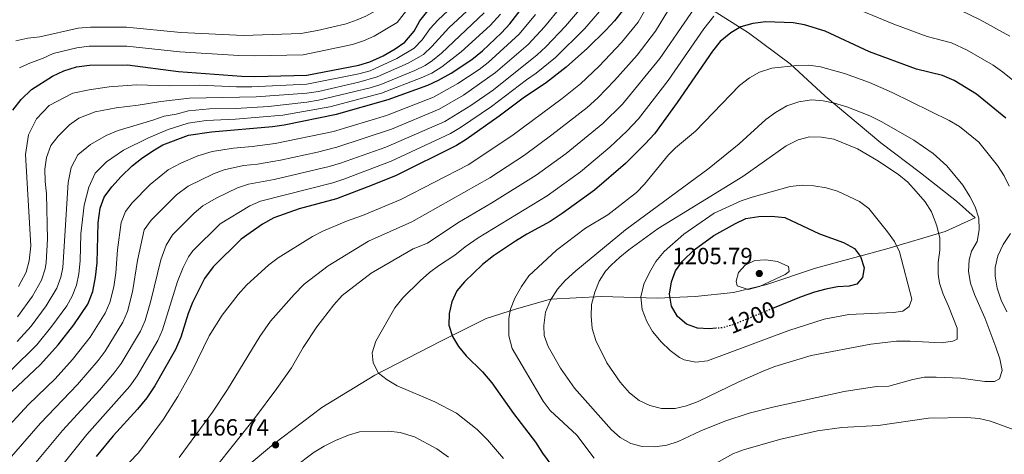
# Model space of a CAD drawing. Units: metres. Extents: x 672146 to 675555, y 4735922 to 4737606.
# Drawn here: x 674416 to 674837, y 4736659 to 4736845 of the extents above; entities that cross this region are included whole.
import ezdxf
from ezdxf.enums import TextEntityAlignment as Align

# ---------------------------------------------------------------- set-up
doc = ezdxf.new("R2010")
doc.units = ezdxf.units.M
doc.header["$MEASUREMENT"] = 0
doc.linetypes.add('DGN Style 5', pattern=[1.217945, 0.521977, -0.695969])
for name, color, linetype, lineweight in [('Cota de curva de nivel directora', 7, 'Continuous', 0), ('Cota de punto acotado terreno', 7, 'Continuous', 0), ('Curva de nivel directora', 30, 'Continuous', 30), ('Curva de nivel directora no vista', 30, 'DGN Style 5', 30), ('Curva de nivel intermedia', 30, 'Continuous', 0), ('Límite de Autonomía', 7, 'Continuous', 0), ('Punto acotado terreno (símbolo)', 7, 'Continuous', 0)]:
    doc.layers.add(name, color=color, linetype=linetype, lineweight=lineweight)
doc.styles.add('Style-Arial', font='arial.ttf')

# ---------------------------------------------------------------- blocks, each defined once
blk = doc.blocks.new('5PATER')
at = {"layer": 'Punto acotado terreno (símbolo)', "linetype": 'Continuous', "lineweight": 0}
h = blk.add_hatch(color=51, dxfattribs=at)
edge = h.paths.add_edge_path()
edge.add_ellipse((0, 0), major_axis=(-0.11, -0.111), ratio=0.999422, start_angle=0, end_angle=360)

msp = doc.modelspace()

# ---------------------------------------------------------------- linework, layer by layer
at = {"layer": 'Curva de nivel directora', "color": 30, "linetype": 'Continuous', "lineweight": 30, "flags": 128}
for points, elevation in [([(674412.33, 4736686.17), (674424.66, 4736697.71), (674432.29, 4736706.14), (674438.94, 4736714.65), (674444.89, 4736723.56), (674447.01, 4736729.05), (674448.25, 4736735.08), (674448.87, 4736741.33), (674449.33, 4736758.39), (674450.25, 4736764.67), (674451.91, 4736769.39), (674455.23, 4736773.82), (674459.18, 4736778.18), (674463.97, 4736782.76), (674467.86, 4736785.91), (674472.71, 4736789.26), (674477.06, 4736791.73), (674488.05, 4736795.97), (674497.95, 4736797.41), (674524.02, 4736799.62), (674528.97, 4736800.32), (674551.46, 4736804.93), (674573.56, 4736811.14), (674590.54, 4736817.35), (674595.09, 4736819.42), (674600.53, 4736822.52), (674609.33, 4736828.28), (674613.9, 4736832.01), (674622.05, 4736839.68), (674625.7, 4736843.62), (674632.51, 4736852.48)], 1125), ([(674576.63, 4736832.93), (674580.72, 4736835.81), (674584.76, 4736840.47), (674587.19, 4736844.94), (674590.55, 4736849.18)], 1100), ([(674674.3, 4736849.76), (674670.57, 4736844.9)], 1150), ([(674670.57, 4736844.9), (674666.82, 4736840.93), (674658.99, 4736833.21), (674649.81, 4736825), (674641.31, 4736818.53), (674631.45, 4736811.79), (674621.07, 4736804.02), (674607.03, 4736794.1), (674602.77, 4736791.47), (674577, 4736778.69), (674566.66, 4736774.51), (674551.42, 4736768.63), (674535.45, 4736764.38), (674524.64, 4736760.6), (674519.67, 4736757.84), (674510.62, 4736751.45), (674498.59, 4736739.53), (674494.87, 4736734.55), (674489.71, 4736724.25), (674487.92, 4736719.59), (674484.71, 4736709.48), (674482.44, 4736704.19), (674473.6, 4736688.63), (674470.16, 4736683.47), (674466.19, 4736678.64), (674455.78, 4736667.23), (674448.53, 4736658.29)], 1150), ([(674838.14, 4736803.26), (674825.53, 4736813.53), (674816.05, 4736819.38), (674810.98, 4736821.49), (674799.91, 4736824.26), (674779.69, 4736831.67), (674760.72, 4736840.46), (674751.9, 4736843.18), (674746.96, 4736844.06), (674735.27, 4736844.39), (674729.77, 4736843.74), (674724.62, 4736842.27), (674720.29, 4736839.77), (674715.82, 4736836.01), (674712.41, 4736831.94), (674697.4, 4736809.97), (674687.58, 4736796.52), (674683.67, 4736792.22), (674675.24, 4736783.87), (674661.98, 4736772.39), (674648.14, 4736762.35), (674642.93, 4736759.03), (674632.89, 4736753.57), (674628.06, 4736750.54), (674618.65, 4736744.2), (674613.95, 4736740.49), (674606.22, 4736733.17), (674603.04, 4736729.21), (674600.87, 4736724.54), (674599.71, 4736719.54), (674599.55, 4736714.56), (674601.13, 4736709.78), (674603.71, 4736705.4), (674607.01, 4736701.47), (674613.93, 4736694.58), (674617.97, 4736689.94), (674627.2, 4736676.74), (674636.7, 4736664.48), (674639.68, 4736659.77), (674649.19, 4736646.72)], 1175), ([(674412.8, 4736806.66), (674416.39, 4736811.22), (674420.85, 4736815.49), (674429.8, 4736821.25), (674434.7, 4736823.53), (674440.07, 4736825.15), (674445.69, 4736825.91), (674461.86, 4736826.03), (674483.83, 4736823.22), (674510.76, 4736821.18), (674516.48, 4736821.11), (674538.73, 4736821.61), (674560.96, 4736825.89), (674565.75, 4736827.32), (674571.37, 4736829.92), (674576.63, 4736832.93)], 1100), ([(674714.07, 4736713.25), (674711.08, 4736713.02), (674706.04, 4736713.36), (674701.34, 4736715.04), (674697.42, 4736718.3), (674694.93, 4736722.64), (674694.12, 4736727.82), (674694.88, 4736733.09), (674696.62, 4736737.77), (674699.67, 4736742), (674704.67, 4736746.81), (674713.03, 4736752.97), (674722.27, 4736758.07), (674726.82, 4736760.2), (674732.29, 4736761.17), (674737.71, 4736761.27), (674743.45, 4736760.68), (674758.26, 4736753.73), (674768.6, 4736749.97), (674773.23, 4736747.4), (674775.91, 4736743.92), (674777.37, 4736739.13), (674776.76, 4736735.04), (674774.34, 4736732.15), (674771, 4736731.27), (674766, 4736730.99), (674761.01, 4736729.94), (674756.16, 4736728.68), (674750.48, 4736726.75), (674738.19, 4736721.68)], 1200)]:
    msp.add_lwpolyline(points, dxfattribs=dict(at, elevation=elevation))
at = {"layer": 'Curva de nivel directora no vista', "color": 30, "linetype": 'DGN Style 5', "lineweight": 30, "elevation": 1200, "flags": 128}
msp.add_lwpolyline([(674738.19, 4736721.68), (674721.38, 4736714.73), (674716.45, 4736713.43), (674714.07, 4736713.25)], dxfattribs=at)
at = {"layer": 'Curva de nivel intermedia', "color": 30, "linetype": 'Continuous', "lineweight": 0, "flags": 128}
for points, elevation in [([(674415.59, 4736824.71), (674420.37, 4736826.96), (674425.54, 4736828.77), (674430.1, 4736830.96), (674440.15, 4736833.37), (674445.56, 4736834.04), (674461.7, 4736834.08), (674484.27, 4736831.59), (674509.57, 4736830), (674516.17, 4736829.85), (674537.09, 4736830.4), (674558.26, 4736834.78), (674563.02, 4736836.29), (674567.59, 4736838.37), (674577.44, 4736844.13), (674583.47, 4736851.95), (674602.07, 4736870.09), (674604.25, 4736873.89), (674605.07, 4736878.86), (674605.01, 4736887.65), (674603.94, 4736897.23), (674598.78, 4736922.15), (674594.47, 4736937.11)], 1095), ([(674414.11, 4736836.32), (674419.3, 4736837.51), (674424.43, 4736838.09), (674440.81, 4736841.71), (674446.1, 4736842.18), (674461.54, 4736842.13), (674484.71, 4736839.96), (674511.58, 4736838.65), (674536.1, 4736839.43), (674543.31, 4736840.76), (674555.56, 4736843.67), (674560.31, 4736845.26), (674563.93, 4736846.88), (674574.16, 4736852.45), (674579.75, 4736858.97), (674593.42, 4736871.65), (674596.88, 4736875.33), (674598.49, 4736878.43), (674599.08, 4736883.41), (674599.03, 4736893.3), (674596.25, 4736909.58), (674593.86, 4736919.29), (674589.19, 4736933.19)], 1090), ([(674661.36, 4736856.64), (674649.49, 4736842.59), (674641.13, 4736833.77), (674637.45, 4736830.38), (674618.61, 4736815.4), (674608.92, 4736808.65), (674597.88, 4736801.82), (674572.56, 4736790.81), (674553.11, 4736783.95), (674548.32, 4736782.51), (674524.77, 4736776.99), (674513.74, 4736774.98), (674509, 4736773.38), (674499.86, 4736768.96), (674494.21, 4736765.74), (674490.44, 4736762.47), (674481.25, 4736753.25), (674478.46, 4736748.77), (674476.17, 4736742.58), (674471.85, 4736724.99), (674469.44, 4736716.51), (674467.42, 4736711.94), (674459.19, 4736698.16), (674456.24, 4736694.11), (674450.06, 4736686.82), (674434.05, 4736669.44), (674417.67, 4736649.76)], 1140), ([(674710.75, 4736859.15), (674689.88, 4736828.81), (674673.96, 4736809.25), (674665.46, 4736800.99), (674649.77, 4736788.15), (674636.96, 4736778.77), (674617.94, 4736766.91), (674603.39, 4736758.46), (674590.4, 4736749.71), (674584.3, 4736747.23), (674566.26, 4736736.84), (674553.91, 4736727.26), (674550.28, 4736723.24), (674543.05, 4736713.8), (674537.13, 4736704.99), (674532.09, 4736696.3), (674525.92, 4736687.44), (674516.32, 4736674.55), (674499.53, 4736653.5)], 1165), ([(674588.19, 4736836.72), (674591.57, 4736841.56), (674595, 4736845.29), (674607.4, 4736856.96)], 1105), ([(674667.83, 4736853.2), (674657.7, 4736841.51), (674645.22, 4736829.17), (674637.02, 4736822.42), (674632.87, 4736819.63), (674617.8, 4736808.27), (674604.61, 4736799.2), (674600.32, 4736796.65), (674574.78, 4736784.75), (674554.61, 4736777.14), (674549.87, 4736775.57), (674518.92, 4736767.62), (674514.34, 4736765.61), (674501.66, 4736758), (674489.92, 4736746.39), (674488, 4736743.81), (674485.76, 4736739.32), (674483.39, 4736733.24), (674476.95, 4736712.63), (674474.93, 4736708.06), (674466.09, 4736692.87), (674462.98, 4736688.52), (674444.48, 4736667.72), (674415.98, 4736632.05)], 1145), ([(674457.06, 4736807.64), (674466.55, 4736808.78), (674476.26, 4736810.38), (674488.54, 4736811.78), (674517.04, 4736812.31), (674538.74, 4736813.9), (674543.68, 4736814.69), (674561.01, 4736818.59), (674568.87, 4736820.85), (674582.19, 4736826.7), (674588.64, 4736830.49), (674592.3, 4736833.9), (674599.55, 4736841.84), (674611.06, 4736852.64)], 1110), ([(674686.21, 4736854.11), (674680.68, 4736844.35), (674673.5, 4736835.56), (674663.92, 4736825.47), (674655.9, 4736817.85), (674648.1, 4736811.6), (674626.48, 4736795.69), (674607.83, 4736783.28), (674579.01, 4736768.43), (674562.61, 4736761.59), (674555.71, 4736759.17), (674545.65, 4736754.78), (674541.21, 4736752.48), (674526.41, 4736743.37), (674522.4, 4736740.38), (674512.92, 4736731.7), (674509.32, 4736727.7), (674502.48, 4736718.87), (674496.95, 4736709.96), (674489.53, 4736694.67)], 1155), ([(674851.24, 4736811.29), (674836.73, 4736823), (674832.66, 4736825.9), (674821.61, 4736832.37), (674814.78, 4736835.49), (674804.44, 4736838.24), (674790.15, 4736843.48), (674764.83, 4736853.97)], 1170), ([(674647.87, 4736851.18), (674640.47, 4736842.31), (674633.54, 4736834.8), (674619.6, 4736822.81), (674605.77, 4736813.05), (674595.43, 4736807), (674575.05, 4736798.56), (674551.6, 4736790.74), (674543.25, 4736788.64), (674527.42, 4736785.28), (674517.59, 4736783.45), (674511.62, 4736782.94), (674503.39, 4736781.07), (674498.71, 4736779.32), (674487.87, 4736774.14), (674482.85, 4736770.41), (674472.01, 4736759.51), (674469.09, 4736755.45), (674466.26, 4736742.28), (674464.12, 4736728.88), (674461.9, 4736720.4), (674459.91, 4736715.81), (674452.29, 4736703.44), (674449.29, 4736699.44), (674440.47, 4736689.22), (674424.65, 4736672.65), (674410.2, 4736656.11)], 1135), ([(674693.65, 4736849.54), (674688.05, 4736840.45), (674680.18, 4736830.2), (674670.56, 4736819.27), (674663.35, 4736811.89), (674658.76, 4736807.82), (674643.66, 4736796.03), (674631.9, 4736787.35), (674617.14, 4736777.73), (674583.68, 4736758.8), (674565.21, 4736750.53), (674547.8, 4736740.04), (674537.63, 4736732.06), (674533.33, 4736727.75), (674523.23, 4736716.35), (674518.55, 4736709.77), (674504.74, 4736687.04)], 1160), ([(674589.47, 4736825.78), (674592.61, 4736827.84), (674596.43, 4736831.06), (674614.73, 4736848.32)], 1115), ([(674839.79, 4736838.26), (674827.16, 4736845.36), (674818.57, 4736849.48)], 1165), ([(674636.72, 4736847.65), (674629.62, 4736839.21), (674616.43, 4736827.1), (674612.48, 4736824.03), (674603.46, 4736817.99), (674592.99, 4736812.17), (674572.89, 4736804.42), (674550.09, 4736797.51), (674525.16, 4736792.38), (674515.25, 4736791.06), (674507.27, 4736790.39), (674498.22, 4736788.9), (674492.08, 4736787.13), (674484.78, 4736783.91), (674479.37, 4736781.12), (674471.6, 4736774.82), (674463.9, 4736766.96), (674461.09, 4736763.25), (674459.16, 4736758.57), (674457.7, 4736746.81), (674456.93, 4736736.93), (674456, 4736730.96), (674454.35, 4736724.29), (674452.4, 4736719.69), (674445.87, 4736709.45), (674438.34, 4736699.84), (674430.88, 4736691.61), (674419.57, 4736680.59), (674402.72, 4736662.46)], 1130), ([(674621.74, 4736847.71), (674617.29, 4736842.92), (674604.9, 4736831.61), (674596.57, 4736825.18), (674592.31, 4736822.55), (674587.76, 4736820.47), (674570.71, 4736813.92), (674548.57, 4736808.1), (674528.47, 4736804.56), (674508.11, 4736802.81), (674495.68, 4736802.22), (674487.87, 4736801.1), (674479.3, 4736798.29), (674470.85, 4736794.82), (674460.19, 4736789.52), (674452.88, 4736784.5), (674448.14, 4736779.62), (674445.42, 4736773.65), (674443.3, 4736766.01), (674441.93, 4736753.69), (674441.69, 4736742.17), (674441.11, 4736736.6), (674440.1, 4736731.7), (674438.28, 4736727), (674435.87, 4736722.86), (674429.55, 4736714.08), (674423.13, 4736706.22)], 1120), ([(674713.11, 4736846.88), (674708.82, 4736841.44), (674693.43, 4736819.32), (674680.77, 4736802.88), (674675.75, 4736797.64), (674668.45, 4736790.8), (674655.87, 4736780.27), (674641.6, 4736769.89), (674612.11, 4736751.99), (674606.56, 4736748.13), (674602.14, 4736744.56), (674595.14, 4736740.05), (674591.28, 4736737.15), (674587.3, 4736733.62), (674579.87, 4736726.21), (674576.46, 4736722), (674568.32, 4736707.79), (674566.72, 4736702.68), (674567.17, 4736698.38), (674569.41, 4736694), (674573.09, 4736691.2), (674577.4, 4736688.66), (674593.58, 4736681.81), (674602.78, 4736676.85), (674611.73, 4736669.85), (674616.13, 4736665.41), (674623.03, 4736657.49)], 1170), ([(674479.72, 4736817.11), (674492.8, 4736817.3), (674508.61, 4736816.64), (674515.19, 4736816.66), (674538.74, 4736817.75), (674560.99, 4736822.24), (674565.81, 4736823.54), (674577.24, 4736828.7), (674584.68, 4736833.15), (674588.19, 4736836.72)], 1105), ([(674452.85, 4736795.73), (674457.86, 4736797.92), (674472.78, 4736802.39), (674477.56, 4736804.13), (674482.81, 4736804.99), (674488.05, 4736806.3), (674497.09, 4736807.21), (674508.28, 4736807.39), (674522.31, 4736808.2), (674538.75, 4736810.04), (674543.68, 4736810.86), (674565.9, 4736816.15), (674570.44, 4736817.61), (674584.98, 4736823.58), (674589.47, 4736825.78)], 1115), ([(674661.82, 4736657.56), (674654.39, 4736667.44), (674643, 4736677.98), (674639.92, 4736682.08), (674626.71, 4736704.62), (674625.18, 4736710), (674625.18, 4736717.44), (674625.94, 4736721.47), (674627.83, 4736726.1), (674630.67, 4736731.13), (674633.79, 4736735.76), (674645.6, 4736746.72), (674658.12, 4736756.04), (674667.59, 4736761.78), (674679.86, 4736771.43), (674683.35, 4736775.01), (674693.66, 4736787.45), (674696.62, 4736790.52), (674705.21, 4736797.66), (674723.98, 4736817.14), (674728.29, 4736820.55), (674732.66, 4736822.97), (674737.89, 4736824.66), (674748.54, 4736825.79), (674753.74, 4736825.87), (674758.71, 4736825.26), (674769.03, 4736822.3), (674779.74, 4736818.44), (674789.45, 4736814.19), (674813.87, 4736802.15), (674818.29, 4736799.64), (674826.51, 4736792.97), (674834.61, 4736782.9), (674837.36, 4736778.55), (674839.5, 4736774.03)], 1180), ([(674415.28, 4736731.12), (674418.46, 4736737.32), (674419.83, 4736742.13), (674420.5, 4736748.52), (674418.29, 4736787.71), (674419.51, 4736796.12), (674422.88, 4736802.99), (674428.39, 4736808.66), (674438.49, 4736813.95), (674445.52, 4736815.39), (674454, 4736816.63), (674465.84, 4736817.47), (674479.72, 4736817.11)], 1105), ([(674829.17, 4736690.4), (674818.86, 4736691.85), (674808.25, 4736692.37), (674803.25, 4736692.27), (674798.33, 4736691.38), (674788, 4736688.5), (674782.69, 4736688.37), (674768.8, 4736686.21), (674738.3, 4736679.49), (674728.11, 4736676.88), (674717.78, 4736673.4), (674707.52, 4736669.29), (674697.72, 4736664.78), (674692.97, 4736663.22), (674687.72, 4736662.53), (674682.35, 4736662.6), (674677.47, 4736663.84), (674672.97, 4736666.44), (674669.15, 4736669.75), (674653.35, 4736687.56), (674647.32, 4736696.1), (674642.05, 4736705.43), (674640.35, 4736710.13), (674640.3, 4736714.49), (674640.92, 4736720.12), (674643.11, 4736725.35), (674646.09, 4736730.01), (674649.4, 4736733.76), (674653.97, 4736737.9), (674675.28, 4736755.43), (674710.98, 4736781.83), (674723.89, 4736792.19), (674735.37, 4736802.62), (674739.39, 4736805.6), (674744.34, 4736808.51), (674749.49, 4736810.2), (674754.82, 4736811.06), (674759.83, 4736810.57), (674764.73, 4736809.58), (674770.01, 4736808.02), (674779.83, 4736804.15), (674784.99, 4736801.65), (674798.69, 4736793.82), (674807.06, 4736788.11), (674812.79, 4736782.75), (674819.67, 4736774.47), (674822.69, 4736769.7), (674824.94, 4736765.23), (674826.6, 4736760.41), (674826.75, 4736755.38), (674825.89, 4736750.46), (674823.42, 4736746.3), (674822.35, 4736742.57), (674822.17, 4736737.57), (674823.01, 4736732.55), (674824.66, 4736727.64), (674829.19, 4736717.75), (674833.82, 4736705.1), (674835.57, 4736700.14), (674836.51, 4736695.18), (674835.47, 4736691.59), (674833.25, 4736690.43), (674829.17, 4736690.4)], 1185), ([(674426.57, 4736781.37), (674427.28, 4736786.41), (674429.11, 4736791.47), (674432.18, 4736795.54), (674437.14, 4736800.31), (674441.13, 4736803.16), (674448.14, 4736805.95), (674457.06, 4736807.64)], 1110), ([(674414.7, 4736707.51), (674420.62, 4736714.16), (674427.11, 4736722.89), (674431.67, 4736730.44), (674433.43, 4736735.17), (674434.15, 4736739.3), (674436.47, 4736775.7), (674437.73, 4736782.09), (674440.67, 4736787.5), (674446.09, 4736791.94), (674452.85, 4736795.73)], 1115), ([(674810.47, 4736707.07), (674797.07, 4736707.79), (674791.31, 4736707.7), (674780.25, 4736706.51), (674754.72, 4736701.55), (674739.2, 4736696.84), (674734.53, 4736695.05), (674723.75, 4736690.38), (674706.31, 4736681.85), (674701.39, 4736679.97), (674696.5, 4736678.9), (674690.59, 4736678.9), (674685.62, 4736680.14), (674681, 4736682.36), (674676.86, 4736685.57), (674672.86, 4736690.13), (674667.19, 4736698.51), (674662.45, 4736708.04), (674660.98, 4736713.08), (674660.49, 4736718.42), (674660.71, 4736723.41), (674662.05, 4736728.76), (674663.87, 4736733.41), (674666.6, 4736737.65), (674669.01, 4736740.32), (674672.73, 4736743.66), (674676.66, 4736746.89), (674689.14, 4736756.02), (674725.47, 4736778.25), (674744.04, 4736791.31), (674749.17, 4736793.92), (674754.01, 4736795.19), (674759.15, 4736795.04), (674764.48, 4736794.17), (674774.52, 4736790.13), (674783.63, 4736784.78), (674792.22, 4736778.88), (674796.17, 4736775.82), (674799.75, 4736771.87), (674803.57, 4736767.41), (674806.22, 4736763.17), (674808.56, 4736757.05), (674809.83, 4736751.76), (674809.87, 4736746.76), (674809.17, 4736741.43), (674809.16, 4736736.44), (674809.72, 4736732.55), (674811.26, 4736727.79), (674813.6, 4736722.76), (674817.29, 4736713.33), (674817.22, 4736708.55), (674815.44, 4736707.66), (674810.47, 4736707.07)], 1190), ([(674414.79, 4736718.18), (674421.19, 4736727), (674425.07, 4736733.88), (674426.63, 4736738.65), (674427.09, 4736741.42), (674427.65, 4736751.4), (674427.16, 4736770.86), (674426.64, 4736776.11), (674426.57, 4736781.37)], 1110), ([(674705.4, 4736698.69), (674700.35, 4736699.79), (674698.4, 4736700.78), (674694.37, 4736703.73), (674690.43, 4736707.49), (674686.84, 4736711.83), (674684.28, 4736716.12), (674682.3, 4736721.32), (674681.78, 4736726.74), (674683.01, 4736732.16), (674685.44, 4736737.12), (674688.26, 4736741.85), (674691.79, 4736746.05), (674700.22, 4736753.49), (674713.18, 4736762.54), (674724.74, 4736767.79), (674729.47, 4736769.42), (674745.73, 4736773.97), (674750.9, 4736774.51), (674755.89, 4736774.22), (674761.18, 4736773.35), (674766.01, 4736771.96), (674775.47, 4736767.54), (674779.47, 4736764.54), (674787.4, 4736754.51), (674790.39, 4736750.42), (674792.61, 4736745.94), (674797.9, 4736725.66), (674796.72, 4736722.54), (674793.98, 4736720.58), (674789.96, 4736719.99), (674770.94, 4736719.2), (674760.26, 4736717.14), (674745.19, 4736712.3), (674710.37, 4736699.28), (674705.4, 4736698.69)], 1195), ([(674840.05, 4736753.85), (674837, 4736749.07), (674834.69, 4736744.26), (674833.53, 4736739.26), (674833.61, 4736735.54), (674834.44, 4736730.41), (674836.11, 4736725.21), (674838.5, 4736720.29)], 1180), ([(674727.72, 4736729.91), (674723.11, 4736731.38), (674722.58, 4736733.44), (674723.62, 4736737.12), (674726.45, 4736740.24), (674730.56, 4736742.25), (674735.29, 4736742.52), (674740.33, 4736741.83), (674745.06, 4736739.69), (674745.31, 4736737.57), (674743.62, 4736736.34), (674732.62, 4736731.18), (674727.72, 4736729.91)], 1205), ([(674390.51, 4736674.12), (674423.13, 4736706.22)], 1120), ([(674489.53, 4736694.67), (674483.52, 4736684.04), (674477.34, 4736674.39), (674466.7, 4736659.97), (674458.59, 4736651.58)], 1155), ([(674504.74, 4736687.04), (674498.36, 4736677.34), (674483.98, 4736657.91)], 1160), ([(674860.86, 4736664.07), (674856.55, 4736664.4), (674831.53, 4736673.49), (674826.65, 4736674.57), (674821.34, 4736675.1), (674805.04, 4736674.73), (674783.38, 4736671.63), (674767.93, 4736670.71), (674757.52, 4736669.39), (674741.69, 4736665.81), (674726.15, 4736661.33), (674721.47, 4736659.56), (674711.43, 4736654.02)], 1180), ([(674533.2, 4736653.64), (674541.8, 4736660.26), (674546.09, 4736662.83), (674551.01, 4736665.2), (674556.52, 4736667.52), (674561.34, 4736668.86), (674573.77, 4736669.17), (674578.74, 4736668.63), (674584.83, 4736666.7), (674594.41, 4736661.62), (674599.38, 4736658.07)], 1165)]:
    msp.add_lwpolyline(points, dxfattribs=dict(at, elevation=elevation))
at = {"layer": 'Límite de Autonomía', "color": 7, "linetype": 'Continuous', "lineweight": 0}
msp.add_polyline3d([(674501.04, 4736644.07, 1165.47), (674524.42, 4736663.55, 1166.63), (674545.2, 4736679.31, 1167.82), (674567.92, 4736693.19, 1169.88), (674596.1, 4736707.69, 1174.24), (674615.59, 4736717.45, 1178.12), (674628.59, 4736721.63, 1180.83), (674643.12, 4736725.71, 1184.93), (674665.06, 4736726.88, 1190.86), (674688.81, 4736726.17, 1197.8), (674705.05, 4736726.86, 1201.59), (674721.52, 4736728.56, 1204.21), (674735.8, 4736732, 1204.72), (674756.62, 4736738.99, 1202.72), (674787.19, 4736747.31, 1196.34), (674812.07, 4736754.63, 1189.18), (674824.91, 4736760.58, 1185.42), (674817.03, 4736767.68, 1186.68), (674801.57, 4736779.84, 1187.95), (674784.58, 4736792.61, 1187.63), (674760.72, 4736812.61, 1184.2), (674745.74, 4736826.44, 1179.74), (674727.85, 4736839.7, 1175.81), (674712.82, 4736849.32, 1169.07)], dxfattribs=at)

# ---------------------------------------------------------------- block references
at = {"layer": 'Punto acotado terreno (símbolo)', "color": 7, "linetype": 'Continuous', "lineweight": 0, "xscale": 10, "yscale": 10, "zscale": 10}
for p in [(674732.52, 4736736.69, 1205.79), (674525.33, 4736663.32, 1166.74)]:
    msp.add_blockref('5PATER', p, dxfattribs=at)

# ---------------------------------------------------------------- texts
at = {"layer": 'Cota de curva de nivel directora', "color": 7, "linetype": 'Continuous', "lineweight": 0, "style": 'Style-Arial'}
msp.add_text('1200', height=7, rotation=22.44, dxfattribs=at).set_placement((674729.14, 4736717.93, 1200), align=Align.MIDDLE_CENTER)
at = {"layer": 'Cota de punto acotado terreno', "color": 7, "linetype": 'Continuous', "lineweight": 0, "style": 'Style-Arial'}
for s, p in [('1205.79', (674695.25, 4736740.69, 1205.79)), ('1166.74', (674488.06, 4736667.32, 1166.74))]:
    msp.add_text(s, height=7, dxfattribs=at).set_placement(p)

doc.saveas('drawing.dxf')
